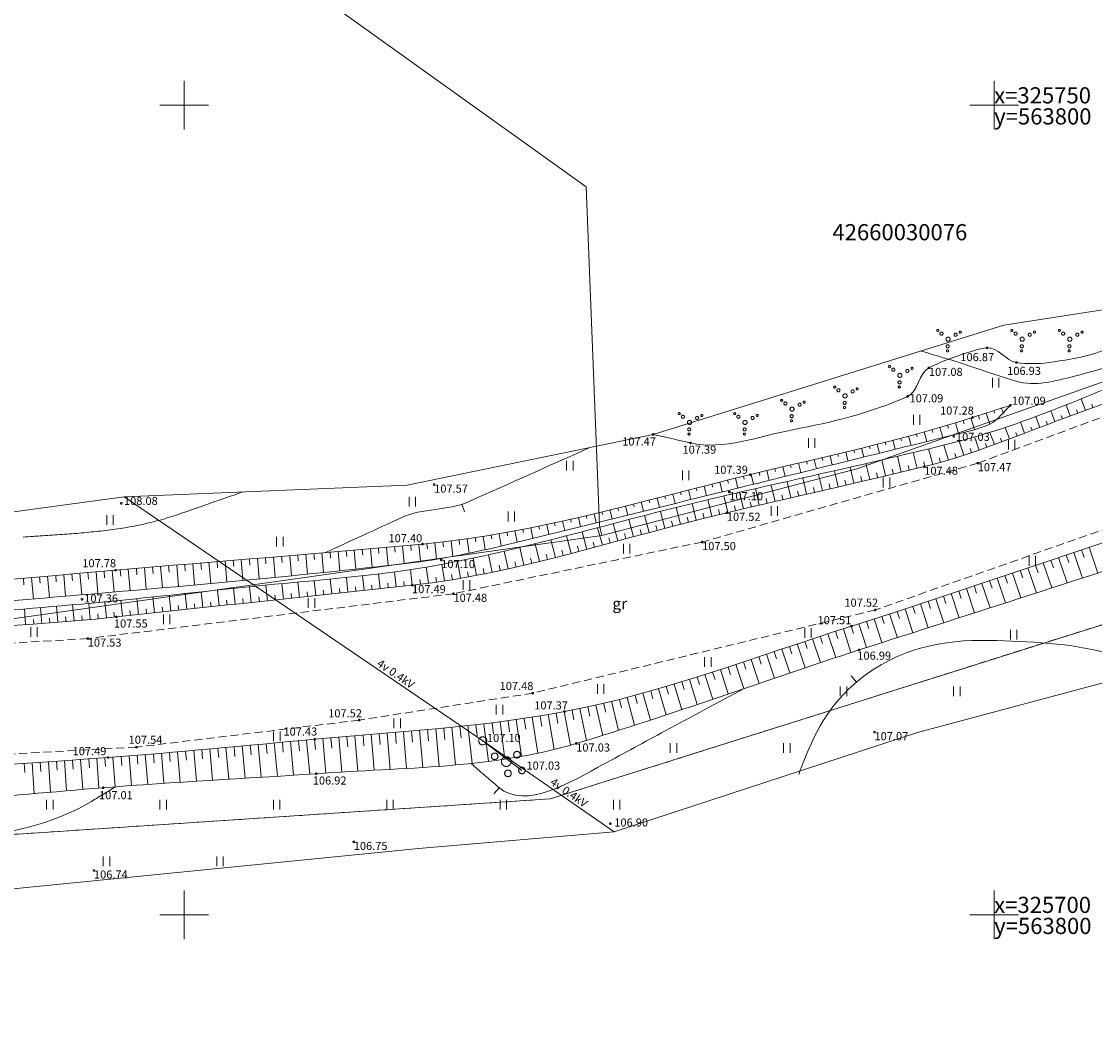
# Model space of a CAD drawing. Units: metres. Extents: x 560526 to 563888, y 325660 to 329113.
# Drawn here: x 563740 to 563806, y 325692 to 325755 of the extents above; entities that cross this region are included whole.
import ezdxf
from ezdxf.enums import TextEntityAlignment as Align

# ---------------------------------------------------------------- set-up
doc = ezdxf.new("R2010")
doc.units = ezdxf.units.M
doc.header["$MEASUREMENT"] = 0
doc.linetypes.add('ADTI_0', pattern=[1000.001, 1000, -0.001])
doc.linetypes.add('ADTI_2', pattern=[0.75, 0.5, -0.25])
for name, color, linetype, lineweight, true_color in [('CELI_CMAL_####_####_#', 7, 'ADTI_2', 9, 0xd200d2), ('CELI_CSEG_####_TKST_#', 7, 'ADTI_0', 9, 0xd200d2), ('ELEK_ELEM_####_####_#', 30, 'ADTI_0', 9, 0xff7f00), ('ELEK_STUT_####_####_#', 30, 'ADTI_0', 9, 0xff7f00), ('ELEK_VADV_ZSPR_####_#', 30, 'ELEK_VADV_ZSPR', 9, 0xff7f00), ('ELEK_VADV_ZSPR_TKST_#', 30, 'ADTI_0', 9, 0xff7f00), ('GEOD_ELEM_####_####_#', 7, 'ADTI_0', 20, 0xff8c00), ('GEOD_KORD_####_TKST_#', 7, 'ADTI_0', 9, 0xffffff), ('RAMI_UZMR_####_####_#', 7, 'RAMI_UZMR', 9, 0xa500a5), ('RELJ_AATZ_####_TKST_#', 7, 'ADTI_0', 9, 0xffffff), ('RELJ_ELEM_####_####_#', 7, 'ADTI_0', 20, 0xffffff), ('RELJ_HORZ_PAMT_####_#', 7, 'ADTI_0', 9, 0xd27000), ('RELJ_HORZ_RESN_####_#', 7, 'ADTI_0', 20, 0xd27000), ('RELJ_NOGA_####_####_#', 7, 'ADTI_0', 9, 0xd27000), ('RELJ_NOGL_####_####_#', 7, 'ADTI_1', 20, 0xd27000), ('TERT_ELEM_####_####_#', 7, 'ADTI_0', 9, 0x780000), ('TERT_KONT_####_####_#', 7, 'ADTI_1', 20, 0xffffff)]:
    doc.layers.add(name, color=color, linetype=linetype, lineweight=lineweight, true_color=true_color)
for name, color, linetype, lineweight in [('ROBZ_IERR_####_####_#', 4, 'ADTI_2', 20), ('ROBZ_PROJ_####_####_#', 4, 'ADTI_1', 20), ('ROBZ_UZMR_####_####_#', 4, 'ADTI_0', 20), ('ROBZ_UZMR_####_TKST_#', 4, 'ADTI_0', 9)]:
    doc.layers.add(name, color=color, linetype=linetype, lineweight=lineweight)
doc.styles.add('Tahoma_05_CB', font='tahoma.ttf', dxfattribs={"height": 0.5})
doc.styles.add('Tahoma_05_LT', font='tahoma.ttf', dxfattribs={"height": 0.5})
doc.styles.add('Tahoma_07_CC', font='tahoma.ttf', dxfattribs={"height": 0.7})
doc.styles.add('Tahoma_1_LB', font='tahoma.ttf', dxfattribs={"height": 1})
doc.styles.add('Tahoma_1_LC', font='tahoma.ttf', dxfattribs={"height": 1})
doc.linetypes.add('ADTI_1', pattern='A,0,[6,dgnlstyle.shx,S=0.000795238,R=0,X=0,Y=0],-0.6', length=0.6)
doc.linetypes.add('ELEK_VADV_ZSPR', pattern='A,1.75,[7,dgnlstyle.shx,S=0.003968,R=0,X=0,Y=0],7.5,[7,dgnlstyle.shx,S=0.003968,R=180,X=0,Y=0],7.25', length=16.5)
doc.linetypes.add('RAMI_UZMR', pattern='A,2.5,-2.5,2.5,-2.5,[9,dgnlstyle.shx,S=0.032762,R=0,X=0,Y=0],-2.5', length=12.5)

# ---------------------------------------------------------------- blocks, each defined once
blk = doc.blocks.new('PKT')
at = {"layer": 'RELJ_ELEM_####_####_#', "color": 7, "linetype": 'ADTI_0', "lineweight": 20, "ltscale": 0.7, "true_color": 0xffffff}
blk.add_circle((0, 0), 0.05, dxfattribs=at)
blk = doc.blocks.new('ELBST')
at = {"layer": 'ELEK_ELEM_####_####_#', "color": 30, "linetype": 'ADTI_0', "lineweight": 20, "ltscale": 0.7, "true_color": 0xff7f00}
for radius in [0.25, 0.0225]:
    blk.add_circle((0, 0), radius, dxfattribs=at)
blk = doc.blocks.new('ELSTUT')
at = {"layer": 'ELEK_ELEM_####_####_#', "color": 30, "linetype": 'ADTI_0', "lineweight": 9, "ltscale": 0.7, "true_color": 0xff7f00}
blk.add_circle((0, 0), 0.2, dxfattribs=at)
blk = doc.blocks.new('KRUMS1')
at = {"layer": 'TERT_ELEM_####_####_#', "color": 3, "linetype": 'ADTI_0', "lineweight": 9, "ltscale": 0.933333, "true_color": 0x00f000}
for centre, radius in [((-0.714, 0.324), 0.204), ((0, 0), 0.301), ((0.661, 0.425), 0.207), ((0.103, -0.728), 0.205)]:
    blk.add_circle(centre, radius, dxfattribs=at)
blk = doc.blocks.new('KRUMS')
at = {"layer": 'TERT_ELEM_####_####_#', "color": 3, "linetype": 'ADTI_0', "lineweight": 9, "ltscale": 0.933333, "true_color": 0x00f000}
for centre, radius in [((0.544, 0.639), 0.064), ((-0.718, 0.034), 0.064), ((-0.434, 0.021), 0.096), ((0, 0), 0.128), ((0.348, 0.408), 0.096), ((0.276, -0.467), 0.096), ((0.434, -0.756), 0.064)]:
    blk.add_circle(centre, radius, dxfattribs=at)
blk = doc.blocks.new('KRUSTS')
at = {"layer": 'GEOD_ELEM_####_####_#', "color": 7, "linetype": 'ADTI_0', "lineweight": 9, "ltscale": 0.7, "true_color": 0xffffff}
for p, q in [((0, 1.5), (0, 0)), ((-1.5, 0), (0, 0)), ((0, 0), (0, -1.5)), ((0, 0), (1.5, 0))]:
    blk.add_line(p, q, dxfattribs=at)
blk = doc.blocks.new('PLAVA_1')
at = {"layer": 'TERT_ELEM_####_####_#', "color": 92, "linetype": 'ADTI_0', "lineweight": 9, "ltscale": 0.7, "true_color": 0x00e100}
for p, q in [((0, 0), (0, 0.6)), ((0.4, 0), (0.4, 0.6))]:
    blk.add_line(p, q, dxfattribs=at)
blk = doc.blocks.new('PLAVA')
at = {"layer": 'TERT_ELEM_####_####_#', "color": 92, "linetype": 'ADTI_0', "lineweight": 9, "ltscale": 0.7, "true_color": 0x00e100}
for p, q in [((0, 0), (0, 0.6)), ((0.4, 0), (0.4, 0.6))]:
    blk.add_line(p, q, dxfattribs=at)

msp = doc.modelspace()

# ---------------------------------------------------------------- linework, layer by layer
at = {"layer": 'CELI_CMAL_####_####_#'}
for points in [[(563813.547, 325733.281), (563798.986, 325727.895), (563781.97, 325723.022), (563766.619, 325719.83), (563744.042, 325717.061), (563726.887, 325716.026), (563702.566, 325715.031), (563680.245, 325714.22), (563662.897, 325713.196), (563649.106, 325712.351), (563641.817, 325712.326), (563635.87, 325712.88), (563631.334, 325714.048), (563626.308, 325716.686), (563624.286, 325720.044)], [(563845.405, 325694.216), (563846.754, 325700.77), (563845.915, 325707.32), (563844.115, 325711.477), (563839.134, 325717.982), (563833.648, 325722.703), (563827.745, 325725.873), (563820.703, 325727.417), (563815.02, 325726.78), (563808.538, 325724.427), (563792.659, 325718.828), (563771.517, 325713.69), (563760.797, 325712.025), (563747.043, 325710.353), (563723.38, 325709.075), (563704.396, 325708.239), (563685.978, 325707.303), (563669.091, 325706.264), (563650.575, 325705.422), (563631.989, 325704.25)]]:
    msp.add_lwpolyline(points, dxfattribs=at)
at = {"layer": 'ELEK_STUT_####_####_#'}
msp.add_line((563770.843, 325708.912), (563768.429, 325710.741), dxfattribs=at)
at = {"layer": 'ELEK_VADV_ZSPR_####_#'}
for p, q in [((563768.429, 325710.741), (563746.28, 325725.814)), ((563776.55, 325705.125), (563768.429, 325710.741))]:
    msp.add_line(p, q, dxfattribs=at)
at = {"layer": 'RAMI_UZMR_####_####_#', "flags": 128}
for points in [[(563778.943, 325729.671), (563800.59, 325736.427), (563808.031, 325737.575), (563817.691, 325742.078), (563829.975, 325749.706), (563842.529, 325757.24), (563853.671, 325767.119), (563863.047, 325774.819), (563869.265, 325781.701), (563872.046, 325779.029), (563871.265, 325765.844), (563868.025, 325760.114), (563866.178, 325756.846), (563862.437, 325746.755), (563858.103, 325724.248), (563855.665, 325712.541), (563851.668, 325693.351), (563851.382, 325693.455), (563844.283, 325694.359)], [(563778.943, 325729.671), (563763.767, 325726.545), (563746.28, 325725.814), (563721.997, 325722.52), (563692.826, 325722.017), (563678.851, 325720.702), (563658.959, 325721.063), (563641.928, 325720.049), (563632.967, 325722.098), (563624.286, 325720.044), (563617.551, 325719.291)], [(563466.182, 325695.531), (563471.966, 325694.74), (563498.784, 325694.652), (563515.975, 325695.072), (563548.918, 325696.298), (563562.333, 325696.47), (563574.403, 325695.487), (563582.843, 325694.599), (563591.267, 325692.233), (563618.972, 325694.446), (563632.823, 325696.333), (563652.425, 325697.664), (563682.2, 325698.583), (563705.272, 325698.198), (563734.865, 325701.145), (563764.457, 325704.092), (563776.55, 325705.125), (563795.272, 325711.255), (563814.888, 325716.517), (563825.714, 325717.848), (563835.728, 325712.527), (563838.763, 325702.403), (563840.434, 325694.759), (563842.99, 325694.623), (563844.283, 325694.359)]]:
    msp.add_lwpolyline(points, dxfattribs=at)
at = {"layer": 'RELJ_HORZ_PAMT_####_#'}
for p, q in [((563767.296, 325724.882), (563767.142, 325725.358)), ((563791.178, 325714.758), (563791.5, 325714.375)), ((563769.12, 325707.461), (563769.438, 325707.847))]:
    msp.add_line(p, q, dxfattribs=at)
for points, knots in [([(563795.466, 325734.828), (563796.037, 325734.656), (563796.607, 325734.484), (563797.178, 325734.312), (563798.58, 325733.889), (563799.956, 325733.364), (563801.355, 325732.955), (563802.508, 325732.618), (563803.781, 325732.957), (563804.96, 325733.269), (563807.18, 325733.858), (563809.353, 325734.47), (563811.381, 325735.56), (563814.179, 325737.063), (563816.797, 325738.695), (563819.453, 325740.387), (563822.645, 325742.422), (563826.387, 325743.898), (563828.728, 325746.851), (563829.79, 325748.19), (563830.851, 325749.53), (563831.912, 325750.869)], [0, 0, 0, 0, 0.042126, 0.042126, 0.042126, 0.145575, 0.145575, 0.145575, 0.23081, 0.23081, 0.23081, 0.391394, 0.391394, 0.391394, 0.612942, 0.612942, 0.612942, 0.879254, 0.879254, 0.879254, 1, 1, 1, 1]), ([(563758.709, 325722.367), (563760.281, 325723.091), (563761.852, 325723.815), (563763.424, 325724.539), (563764.706, 325725.129), (563766.256, 325724.937), (563767.545, 325725.512), (563770.065, 325726.635), (563772.585, 325727.758), (563775.105, 325728.88)], [0, 0, 0, 0, 0.293231, 0.293231, 0.293231, 0.532447, 0.532447, 0.532447, 1, 1, 1, 1]), ([(563810.341, 325715.089), (563809.394, 325715.394), (563808.447, 325715.698), (563807.501, 325716.002), (563805.156, 325716.755), (563802.609, 325716.852), (563800.171, 325716.936), (563797.398, 325717.031), (563794.641, 325716.711), (563792.042, 325714.801), (563790.024, 325713.319), (563789.043, 325711.517), (563788.252, 325709.491), (563788.146, 325709.218), (563788.039, 325708.945), (563787.932, 325708.671)], [0, 0, 0, 0, 0.113935, 0.113935, 0.113935, 0.396169, 0.396169, 0.396169, 0.717207, 0.717207, 0.717207, 0.966383, 0.966383, 0.966383, 1, 1, 1, 1]), ([(563767.7, 325709.348), (563768.266, 325708.858), (563768.833, 325708.369), (563769.4, 325707.879), (563771.073, 325706.432), (563773.936, 325708.244), (563775.884, 325709.295), (563777.154, 325709.98), (563778.419, 325710.675), (563779.691, 325711.357), (563781.328, 325712.234), (563782.965, 325713.111), (563784.602, 325713.988)], [0, 0, 0, 0, 0.119596, 0.119596, 0.119596, 0.472902, 0.472902, 0.472902, 0.703425, 0.703425, 0.703425, 1, 1, 1, 1]), ([(563745.763, 325707.909), (563745.263, 325707.606), (563744.763, 325707.302), (563744.262, 325706.999), (563739.41, 325704.055), (563733.077, 325704.946), (563727.661, 325703.225), (563726.362, 325702.813), (563724.917, 325702.567), (563723.882, 325701.684), (563723.159, 325701.068), (563722.437, 325700.452), (563721.714, 325699.836)], [0, 0, 0, 0, 0.068275, 0.068275, 0.068275, 0.730455, 0.730455, 0.730455, 0.889198, 0.889198, 0.889198, 1, 1, 1, 1])]:
    msp.add_open_spline(points, degree=3, knots=knots, dxfattribs=at)
at = {"layer": 'RELJ_HORZ_RESN_####_#'}
msp.add_open_spline([(563740.05, 325723.33), (563740.853, 325723.386), (563741.656, 325723.436), (563742.459, 325723.49), (563743.259, 325723.544), (563744.056, 325723.623), (563744.854, 325723.702), (563745.646, 325723.782), (563746.432, 325723.904), (563747.213, 325724.069), (563747.992, 325724.233), (563748.761, 325724.432), (563749.511, 325724.692), (563750.883, 325725.168), (563752.255, 325725.645), (563753.627, 325726.121)], degree=3, knots=[0, 0, 0, 0, 0.173142, 0.173142, 0.173142, 0.345599, 0.345599, 0.345599, 0.516776, 0.516776, 0.516776, 0.687569, 0.687569, 0.687569, 1, 1, 1, 1], dxfattribs=at)
at = {"layer": 'RELJ_NOGA_####_####_#'}
for p, q in [((563805.63, 325731.148), (563805.369, 325731.866)), ((563799.987, 325731.143), (563800.04, 325730.979)), ((563800.463, 325731.296), (563800.559, 325730.997)), ((563800.939, 325731.449), (563800.943, 325731.438)), ((563804.69, 325730.806), (563804.44, 325731.49)), ((563805.16, 325730.978), (563805.084, 325731.187)), ((563806.1, 325731.319), (563806.02, 325731.54)), ((563798.082, 325730.533), (563798.147, 325730.325)), ((563798.559, 325730.684), (563798.789, 325729.964)), ((563799.035, 325730.836), (563799.105, 325730.619)), ((563799.511, 325730.99), (563799.73, 325730.309)), ((563802.818, 325730.104), (563802.565, 325730.767)), ((563803.285, 325730.282), (563803.21, 325730.48)), ((563803.752, 325730.46), (563803.501, 325731.121)), ((563804.221, 325730.634), (563804.147, 325730.835)), ((563795.684, 325729.827), (563795.849, 325729.233)), ((563796.166, 325729.962), (563796.217, 325729.78)), ((563796.646, 325730.1), (563796.828, 325729.475)), ((563797.126, 325730.241), (563797.183, 325730.048)), ((563797.604, 325730.386), (563797.808, 325729.717)), ((563800.949, 325729.392), (563800.679, 325730.102)), ((563801.883, 325729.748), (563801.625, 325730.427)), ((563802.351, 325729.926), (563802.274, 325730.127)), ((563793.268, 325729.184), (563793.311, 325729.018)), ((563793.753, 325729.309), (563793.897, 325728.75)), ((563794.236, 325729.435), (563794.281, 325729.265)), ((563794.72, 325729.563), (563794.873, 325728.991)), ((563795.202, 325729.694), (563795.25, 325729.519)), ((563798.126, 325728.379), (563797.84, 325729.252)), ((563799.072, 325728.7), (563798.787, 325729.513)), ((563800.013, 325729.039), (563799.734, 325729.797)), ((563800.482, 325729.214), (563800.398, 325729.434)), ((563801.416, 325729.57), (563801.337, 325729.778)), ((563790.841, 325728.585), (563790.975, 325728.028)), ((563791.327, 325728.702), (563791.368, 325728.536)), ((563791.813, 325728.821), (563791.949, 325728.269)), ((563792.298, 325728.941), (563792.34, 325728.775)), ((563792.784, 325729.062), (563792.922, 325728.509)), ((563795.237, 325727.572), (563795.003, 325728.551)), ((563796.208, 325727.81), (563795.953, 325728.781)), ((563797.171, 325728.08), (563796.896, 325729.013)), ((563797.649, 325728.226), (563797.564, 325728.497)), ((563798.6, 325728.537), (563798.514, 325728.79)), ((563799.543, 325728.868), (563799.459, 325729.103)), ((563787.922, 325727.894), (563788.059, 325727.31)), ((563788.408, 325728.009), (563788.449, 325727.835)), ((563788.895, 325728.123), (563789.03, 325727.549)), ((563789.382, 325728.238), (563789.422, 325728.067)), ((563789.868, 325728.353), (563790.002, 325727.789)), ((563790.355, 325728.469), (563790.395, 325728.301)), ((563792.318, 325726.88), (563792.086, 325727.868)), ((563793.291, 325727.109), (563793.059, 325728.093)), ((563794.265, 325727.34), (563794.031, 325728.32)), ((563795.723, 325727.688), (563795.652, 325727.982)), ((563796.691, 325727.941), (563796.61, 325728.228)), ((563785.003, 325727.201), (563785.149, 325726.594)), ((563785.489, 325727.319), (563785.532, 325727.137)), ((563785.975, 325727.435), (563786.119, 325726.833)), ((563786.462, 325727.55), (563786.504, 325727.371)), ((563786.948, 325727.666), (563787.089, 325727.071)), ((563787.435, 325727.78), (563787.477, 325727.603)), ((563789.396, 325726.199), (563789.164, 325727.204)), ((563790.371, 325726.425), (563790.138, 325727.424)), ((563791.344, 325726.652), (563791.112, 325727.645)), ((563792.805, 325726.994), (563792.735, 325727.29)), ((563793.778, 325727.224), (563793.708, 325727.519)), ((563794.751, 325727.455), (563794.681, 325727.75)), ((563782.577, 325726.599), (563782.622, 325726.419)), ((563783.061, 325726.721), (563783.213, 325726.12)), ((563783.546, 325726.843), (563783.592, 325726.662)), ((563784.032, 325726.964), (563784.181, 325726.357)), ((563784.517, 325727.083), (563784.562, 325726.901)), ((563786.474, 325725.523), (563786.238, 325726.543)), ((563787.448, 325725.748), (563787.213, 325726.764)), ((563788.422, 325725.973), (563788.188, 325726.984)), ((563789.884, 325726.312), (563789.814, 325726.612)), ((563790.858, 325726.538), (563790.788, 325726.837)), ((563791.831, 325726.766), (563791.762, 325727.063)), ((563779.67, 325725.856), (563779.714, 325725.685)), ((563780.154, 325725.98), (563780.301, 325725.406)), ((563780.639, 325726.104), (563780.683, 325725.93)), ((563781.123, 325726.228), (563781.273, 325725.644)), ((563781.607, 325726.352), (563781.653, 325726.175)), ((563782.092, 325726.476), (563782.243, 325725.882)), ((563783.551, 325724.847), (563783.314, 325725.872)), ((563784.525, 325725.072), (563784.288, 325726.098)), ((563785.499, 325725.297), (563785.262, 325726.321)), ((563786.961, 325725.635), (563786.89, 325725.941)), ((563787.935, 325725.861), (563787.865, 325726.165)), ((563788.909, 325726.086), (563788.839, 325726.389)), ((563777.247, 325725.242), (563777.383, 325724.691)), ((563777.732, 325725.363), (563777.773, 325725.198)), ((563778.216, 325725.486), (563778.357, 325724.93)), ((563778.701, 325725.609), (563778.744, 325725.441)), ((563779.186, 325725.732), (563779.329, 325725.168)), ((563781.607, 325724.376), (563781.348, 325725.405)), ((563782.578, 325724.616), (563782.329, 325725.64)), ((563784.038, 325724.959), (563783.967, 325725.267)), ((563785.012, 325725.185), (563784.941, 325725.492)), ((563785.986, 325725.41), (563785.916, 325725.717)), ((563774.33, 325724.539), (563774.46, 325723.976)), ((563774.817, 325724.652), (563774.856, 325724.485)), ((563775.304, 325724.767), (563775.435, 325724.215)), ((563775.79, 325724.884), (563775.83, 325724.719)), ((563776.276, 325725.002), (563776.411, 325724.453)), ((563776.761, 325725.121), (563776.802, 325724.957)), ((563778.705, 325723.614), (563778.422, 325724.667)), ((563779.671, 325723.873), (563779.393, 325724.917)), ((563780.638, 325724.127), (563780.37, 325725.164)), ((563781.123, 325724.252), (563781.043, 325724.562)), ((563782.092, 325724.497), (563782.016, 325724.805)), ((563783.064, 325724.733), (563782.991, 325725.04)), ((563771.398, 325723.904), (563771.528, 325723.26)), ((563771.888, 325724.004), (563771.927, 325723.816)), ((563772.378, 325724.106), (563772.506, 325723.499)), ((563772.866, 325724.211), (563772.905, 325724.033)), ((563773.355, 325724.318), (563773.485, 325723.738)), ((563773.843, 325724.428), (563773.882, 325724.256)), ((563775.81, 325722.828), (563775.518, 325723.908)), ((563776.775, 325723.09), (563776.484, 325724.161)), ((563777.74, 325723.353), (563777.451, 325724.415)), ((563779.188, 325723.744), (563779.104, 325724.059)), ((563780.155, 325724.001), (563780.072, 325724.313)), ((563767.458, 325723.22), (563767.586, 325722.334)), ((563767.952, 325723.293), (563767.991, 325723.037)), ((563768.446, 325723.37), (563768.576, 325722.549)), ((563768.94, 325723.45), (563768.979, 325723.214)), ((563769.433, 325723.535), (563769.563, 325722.782)), ((563769.925, 325723.622), (563769.964, 325723.406)), ((563770.417, 325723.713), (563770.546, 325723.021)), ((563770.908, 325723.807), (563770.946, 325723.607)), ((563773.878, 325722.313), (563773.591, 325723.406)), ((563774.844, 325722.568), (563774.555, 325723.656)), ((563776.293, 325722.959), (563776.205, 325723.282)), ((563777.258, 325723.221), (563777.171, 325723.541)), ((563778.223, 325723.484), (563778.137, 325723.801)), ((563760.992, 325722.562), (563761.022, 325722.216)), ((563761.49, 325722.606), (563761.591, 325721.462)), ((563761.988, 325722.649), (563762.018, 325722.31)), ((563762.486, 325722.693), (563762.586, 325721.573)), ((563762.984, 325722.738), (563763.014, 325722.406)), ((563763.482, 325722.783), (563763.581, 325721.688)), ((563763.98, 325722.828), (563764.01, 325722.504)), ((563764.478, 325722.873), (563764.575, 325721.812)), ((563764.976, 325722.92), (563765.006, 325722.609)), ((563765.473, 325722.971), (563765.581, 325721.962)), ((563765.97, 325723.026), (563766.005, 325722.733)), ((563766.467, 325723.087), (563766.585, 325722.137)), ((563766.962, 325723.151), (563767, 325722.876)), ((563770.967, 325721.587), (563770.709, 325722.685)), ((563771.939, 325721.82), (563771.67, 325722.92)), ((563772.909, 325722.063), (563772.63, 325723.16)), ((563774.361, 325722.44), (563774.275, 325722.767)), ((563775.327, 325722.698), (563775.24, 325723.023)), ((563805.401, 325722.543), (563805.561, 325722.066)), ((563805.875, 325722.702), (563806.409, 325721.105)), ((563753.02, 325721.894), (563753.052, 325721.506)), ((563753.518, 325721.935), (563753.625, 325720.647)), ((563754.017, 325721.976), (563754.048, 325721.591)), ((563754.515, 325722.017), (563754.62, 325720.742)), ((563755.013, 325722.058), (563755.045, 325721.678)), ((563755.511, 325722.099), (563755.616, 325720.838)), ((563756.01, 325722.141), (563756.041, 325721.765)), ((563756.508, 325722.182), (563756.612, 325720.937)), ((563757.006, 325722.224), (563757.037, 325721.853)), ((563757.505, 325722.265), (563757.608, 325721.038)), ((563758.003, 325722.307), (563758.034, 325721.942)), ((563758.501, 325722.349), (563758.603, 325721.14)), ((563758.999, 325722.391), (563759.03, 325722.031)), ((563759.498, 325722.434), (563759.599, 325721.245)), ((563759.996, 325722.476), (563760.026, 325722.123)), ((563760.494, 325722.519), (563760.595, 325721.352)), ((563768.033, 325720.96), (563767.831, 325722.032)), ((563769.014, 325721.155), (563768.791, 325722.241)), ((563769.992, 325721.365), (563769.749, 325722.459)), ((563771.453, 325721.703), (563771.374, 325722.032)), ((563772.425, 325721.941), (563772.343, 325722.27)), ((563773.394, 325722.187), (563773.309, 325722.516)), ((563803.505, 325721.906), (563803.664, 325721.437)), ((563803.979, 325722.066), (563804.508, 325720.493)), ((563804.453, 325722.225), (563804.612, 325721.752)), ((563804.927, 325722.384), (563805.459, 325720.799)), ((563745.048, 325721.222), (563745.083, 325720.822)), ((563745.546, 325721.265), (563745.663, 325719.932)), ((563746.045, 325721.308), (563746.079, 325720.908)), ((563746.543, 325721.351), (563746.658, 325720.018)), ((563747.041, 325721.394), (563747.075, 325720.994)), ((563747.539, 325721.437), (563747.652, 325720.105)), ((563748.037, 325721.479), (563748.071, 325721.08)), ((563748.535, 325721.521), (563748.647, 325720.192)), ((563749.034, 325721.563), (563749.067, 325721.165)), ((563749.532, 325721.605), (563749.643, 325720.281)), ((563750.03, 325721.646), (563750.063, 325721.25)), ((563750.528, 325721.688), (563750.638, 325720.37)), ((563751.027, 325721.729), (563751.059, 325721.335)), ((563751.525, 325721.77), (563751.634, 325720.461)), ((563752.023, 325721.812), (563752.056, 325721.42)), ((563752.522, 325721.853), (563752.629, 325720.553)), ((563764.079, 325720.362), (563763.974, 325721.324)), ((563765.072, 325720.481), (563764.942, 325721.478)), ((563766.062, 325720.621), (563765.905, 325721.648)), ((563767.049, 325720.782), (563766.87, 325721.834)), ((563768.524, 325721.056), (563768.46, 325721.38)), ((563769.503, 325721.258), (563769.433, 325721.585)), ((563770.48, 325721.474), (563770.405, 325721.804)), ((563801.61, 325721.268), (563801.766, 325720.806)), ((563802.084, 325721.427), (563802.605, 325719.881)), ((563802.558, 325721.587), (563802.715, 325721.121)), ((563803.031, 325721.747), (563803.557, 325720.187)), ((563740.068, 325720.78), (563740.103, 325720.384)), ((563740.566, 325720.825), (563740.684, 325719.504)), ((563741.064, 325720.869), (563741.099, 325720.473)), ((563741.562, 325720.914), (563741.68, 325719.591)), ((563742.06, 325720.958), (563742.095, 325720.561)), ((563742.558, 325721.002), (563742.675, 325719.677)), ((563743.056, 325721.046), (563743.091, 325720.648)), ((563743.554, 325721.09), (563743.672, 325719.762)), ((563744.052, 325721.134), (563744.087, 325720.735)), ((563744.55, 325721.178), (563744.667, 325719.847)), ((563757.119, 325719.614), (563757.019, 325720.546)), ((563758.114, 325719.721), (563758.015, 325720.641)), ((563759.108, 325719.828), (563759.01, 325720.737)), ((563760.102, 325719.935), (563760.006, 325720.833)), ((563761.097, 325720.041), (563761, 325720.938)), ((563762.091, 325720.148), (563761.994, 325721.055)), ((563763.085, 325720.255), (563762.986, 325721.183)), ((563763.582, 325720.308), (563763.552, 325720.591)), ((563764.576, 325720.418), (563764.541, 325720.713)), ((563765.568, 325720.548), (563765.524, 325720.852)), ((563766.556, 325720.699), (563766.505, 325721.011)), ((563767.542, 325720.869), (563767.484, 325721.188)), ((563799.715, 325720.629), (563799.868, 325720.175)), ((563800.189, 325720.789), (563800.701, 325719.267)), ((563800.662, 325720.948), (563800.817, 325720.49)), ((563801.136, 325721.108), (563801.653, 325719.574)), ((563751.154, 325718.974), (563751.049, 325719.949)), ((563752.148, 325719.08), (563752.043, 325720.055)), ((563753.142, 325719.187), (563753.038, 325720.161)), ((563754.137, 325719.294), (563754.033, 325720.258)), ((563755.131, 325719.401), (563755.029, 325720.354)), ((563756.125, 325719.508), (563756.024, 325720.45)), ((563757.617, 325719.668), (563757.587, 325719.945)), ((563758.611, 325719.774), (563758.581, 325720.049)), ((563759.605, 325719.881), (563759.576, 325720.152)), ((563760.599, 325719.988), (563760.571, 325720.257)), ((563761.594, 325720.095), (563761.565, 325720.365)), ((563762.588, 325720.202), (563762.559, 325720.476)), ((563797.818, 325719.993), (563797.968, 325719.545)), ((563798.293, 325720.152), (563798.794, 325718.653)), ((563798.767, 325720.311), (563798.918, 325719.86)), ((563799.241, 325720.47), (563799.748, 325718.96)), ((563744.193, 325718.237), (563744.098, 325719.235)), ((563745.188, 325718.334), (563745.086, 325719.329)), ((563746.182, 325718.44), (563746.076, 325719.428)), ((563747.177, 325718.546), (563747.071, 325719.529)), ((563748.171, 325718.653), (563748.066, 325719.632)), ((563749.165, 325718.76), (563749.06, 325719.737)), ((563750.16, 325718.867), (563750.055, 325719.843)), ((563750.657, 325718.92), (563750.625, 325719.213)), ((563751.651, 325719.027), (563751.62, 325719.319)), ((563752.645, 325719.134), (563752.614, 325719.426)), ((563753.64, 325719.241), (563753.608, 325719.531)), ((563754.634, 325719.347), (563754.603, 325719.635)), ((563755.628, 325719.454), (563755.598, 325719.738)), ((563756.622, 325719.561), (563756.592, 325719.842)), ((563795.921, 325719.362), (563796.067, 325718.919)), ((563796.395, 325719.519), (563796.887, 325718.039)), ((563796.87, 325719.677), (563797.018, 325719.231)), ((563797.344, 325719.835), (563797.841, 325718.346)), ((563740.206, 325717.914), (563740.138, 325718.89)), ((563741.203, 325717.986), (563741.13, 325718.971)), ((563742.2, 325718.063), (563742.121, 325719.056)), ((563743.197, 325718.146), (563743.109, 325719.143)), ((563744.69, 325718.285), (563744.661, 325718.584)), ((563745.685, 325718.386), (563745.654, 325718.684)), ((563746.68, 325718.493), (563746.648, 325718.788)), ((563747.674, 325718.6), (563747.642, 325718.894)), ((563748.668, 325718.707), (563748.637, 325719)), ((563749.662, 325718.813), (563749.631, 325719.106)), ((563793.545, 325718.582), (563794.023, 325717.116)), ((563794.021, 325718.737), (563794.164, 325718.297)), ((563794.496, 325718.892), (563794.977, 325717.424)), ((563794.971, 325719.048), (563795.116, 325718.607)), ((563795.446, 325719.205), (563795.932, 325717.731)), ((563740.705, 325717.949), (563740.684, 325718.244)), ((563741.702, 325718.024), (563741.679, 325718.32)), ((563742.699, 325718.104), (563742.674, 325718.403)), ((563743.695, 325718.191), (563743.668, 325718.49)), ((563791.642, 325717.969), (563792.109, 325716.5)), ((563792.118, 325718.122), (563792.259, 325717.681)), ((563792.594, 325718.274), (563793.066, 325716.808)), ((563793.07, 325718.428), (563793.212, 325717.988)), ((563789.738, 325717.357), (563790.218, 325715.886)), ((563790.213, 325717.512), (563790.356, 325717.071)), ((563790.689, 325717.666), (563791.161, 325716.194)), ((563791.165, 325717.818), (563791.306, 325717.376)), ((563787.365, 325716.568), (563787.514, 325716.127)), ((563787.839, 325716.727), (563788.332, 325715.257)), ((563788.314, 325716.886), (563788.461, 325716.445)), ((563788.788, 325717.044), (563789.276, 325715.573)), ((563789.263, 325717.201), (563789.408, 325716.76)), ((563785.47, 325715.931), (563785.618, 325715.488)), ((563785.944, 325716.09), (563786.439, 325714.616)), ((563786.418, 325716.249), (563786.566, 325715.808)), ((563786.892, 325716.409), (563787.386, 325714.938)), ((563783.572, 325715.3), (563783.719, 325714.851)), ((563784.047, 325715.456), (563784.539, 325713.967)), ((563784.521, 325715.614), (563784.67, 325715.169)), ((563784.996, 325715.772), (563785.49, 325714.292)), ((563781.668, 325714.686), (563781.813, 325714.226)), ((563782.145, 325714.837), (563782.63, 325713.315)), ((563782.621, 325714.99), (563782.768, 325714.537)), ((563783.097, 325715.144), (563783.585, 325713.641)), ((563779.276, 325713.962), (563779.743, 325712.343)), ((563779.756, 325714.102), (563779.897, 325713.623)), ((563780.235, 325714.245), (563780.709, 325712.665)), ((563780.713, 325714.39), (563780.856, 325713.921)), ((563781.191, 325714.537), (563781.671, 325712.989)), ((563776.863, 325713.306), (563776.996, 325712.778)), ((563777.348, 325713.43), (563777.795, 325711.704)), ((563777.831, 325713.559), (563777.967, 325713.05)), ((563778.313, 325713.69), (563778.774, 325712.022)), ((563778.795, 325713.825), (563778.933, 325713.332)), ((563773.938, 325712.641), (563774.059, 325712.036)), ((563774.428, 325712.741), (563774.838, 325710.775)), ((563774.917, 325712.845), (563775.043, 325712.27)), ((563775.405, 325712.955), (563775.831, 325711.081)), ((563775.892, 325713.068), (563776.022, 325712.518)), ((563776.378, 325713.185), (563776.818, 325711.391)), ((563769.497, 325711.923), (563769.797, 325709.617)), ((563769.992, 325711.989), (563770.086, 325711.302)), ((563770.488, 325712.058), (563770.813, 325709.786)), ((563770.982, 325712.13), (563771.083, 325711.455)), ((563771.477, 325712.206), (563771.827, 325709.983)), ((563771.97, 325712.285), (563772.078, 325711.627)), ((563772.463, 325712.368), (563772.833, 325710.212)), ((563772.956, 325712.455), (563773.07, 325711.82)), ((563773.447, 325712.545), (563773.835, 325710.477)), ((563763.031, 325711.264), (563763.088, 325710.586)), ((563763.529, 325711.306), (563763.723, 325709.035)), ((563764.027, 325711.349), (563764.087, 325710.664)), ((563764.525, 325711.393), (563764.729, 325709.098)), ((563765.023, 325711.438), (563765.086, 325710.746)), ((563765.521, 325711.485), (563765.743, 325709.17)), ((563766.019, 325711.532), (563766.087, 325710.836)), ((563766.516, 325711.582), (563766.75, 325709.255)), ((563767.014, 325711.633), (563767.087, 325710.934)), ((563767.511, 325711.686), (563767.766, 325709.355)), ((563768.008, 325711.742), (563768.088, 325711.043)), ((563768.504, 325711.8), (563768.78, 325709.475)), ((563769.001, 325711.86), (563769.088, 325711.165)), ((563755.559, 325710.611), (563755.75, 325708.556)), ((563756.057, 325710.657), (563756.115, 325710.036)), ((563756.555, 325710.703), (563756.748, 325708.621)), ((563757.053, 325710.749), (563757.111, 325710.121)), ((563757.551, 325710.795), (563757.746, 325708.688)), ((563758.049, 325710.842), (563758.108, 325710.206)), ((563758.547, 325710.886), (563758.736, 325708.756)), ((563759.045, 325710.93), (563759.101, 325710.287)), ((563759.543, 325710.973), (563759.727, 325708.817)), ((563760.041, 325711.015), (563760.096, 325710.364)), ((563760.539, 325711.057), (563760.72, 325708.872)), ((563761.038, 325711.098), (563761.092, 325710.438)), ((563761.536, 325711.139), (563761.72, 325708.925)), ((563762.034, 325711.181), (563762.09, 325710.512)), ((563762.533, 325711.222), (563762.721, 325708.979)), ((563748.09, 325709.937), (563748.136, 325709.383)), ((563748.588, 325709.979), (563748.747, 325708.123)), ((563749.086, 325710.021), (563749.135, 325709.462)), ((563749.584, 325710.065), (563749.75, 325708.189)), ((563750.082, 325710.108), (563750.132, 325709.542)), ((563750.58, 325710.153), (563750.75, 325708.251)), ((563751.078, 325710.198), (563751.13, 325709.623)), ((563751.576, 325710.243), (563751.751, 325708.312)), ((563752.074, 325710.289), (563752.128, 325709.705)), ((563752.572, 325710.335), (563752.754, 325708.373)), ((563753.07, 325710.381), (563753.125, 325709.787)), ((563753.568, 325710.427), (563753.752, 325708.433)), ((563754.066, 325710.473), (563754.122, 325709.87)), ((563754.564, 325710.519), (563754.751, 325708.494)), ((563755.062, 325710.565), (563755.118, 325709.953)), ((563740.111, 325709.357), (563740.148, 325708.782)), ((563740.61, 325709.389), (563740.735, 325707.484)), ((563741.109, 325709.422), (563741.146, 325708.854)), ((563741.608, 325709.455), (563741.734, 325707.57)), ((563742.107, 325709.489), (563742.145, 325708.926)), ((563742.605, 325709.523), (563742.734, 325707.656)), ((563743.104, 325709.558), (563743.143, 325709)), ((563743.603, 325709.593), (563743.735, 325707.741)), ((563744.102, 325709.628), (563744.142, 325709.075)), ((563744.6, 325709.664), (563744.733, 325707.825)), ((563745.099, 325709.701), (563745.14, 325709.15)), ((563745.598, 325709.738), (563745.736, 325707.907)), ((563746.096, 325709.776), (563746.139, 325709.227)), ((563746.595, 325709.815), (563746.74, 325707.983)), ((563747.093, 325709.855), (563747.138, 325709.304)), ((563747.592, 325709.895), (563747.744, 325708.055))]:
    msp.add_line(p, q, dxfattribs=at)
for points, knots in [([(563640.35, 325713.818), (563640.934, 325713.721), (563641.519, 325713.625), (563642.103, 325713.528), (563642.684, 325713.432), (563643.276, 325713.378), (563643.864, 325713.391), (563649.611, 325713.521), (563655.361, 325713.738), (563661.107, 325713.996), (563668.057, 325714.308), (563675.005, 325714.646), (563681.955, 325714.947), (563689.453, 325715.272), (563696.963, 325715.347), (563704.454, 325715.802), (563711.372, 325716.222), (563718.287, 325716.665), (563725.204, 325717.099), (563732.071, 325717.53), (563738.964, 325717.664), (563745.805, 325718.399), (563748.848, 325718.726), (563751.891, 325719.053), (563754.934, 325719.379), (563757.976, 325719.706), (563761.019, 325720.033), (563764.062, 325720.36), (563770.671, 325721.07), (563777.02, 325723.332), (563783.496, 325724.834), (563787.561, 325725.777), (563791.627, 325726.704), (563795.685, 325727.679), (563798.47, 325728.348), (563801.12, 325729.478), (563803.807, 325730.481), (563806.524, 325731.495), (563809.287, 325732.398), (563811.884, 325733.679), (563815.364, 325735.395), (563818.843, 325737.11), (563822.323, 325738.826)], [0, 0, 0, 0, 0.009587, 0.009587, 0.009587, 0.019116, 0.019116, 0.019116, 0.112201, 0.112201, 0.112201, 0.224795, 0.224795, 0.224795, 0.346267, 0.346267, 0.346267, 0.458435, 0.458435, 0.458435, 0.5698, 0.5698, 0.5698, 0.619333, 0.619333, 0.619333, 0.668866, 0.668866, 0.668866, 0.776457, 0.776457, 0.776457, 0.843985, 0.843985, 0.843985, 0.890338, 0.890338, 0.890338, 0.937207, 0.937207, 0.937207, 1, 1, 1, 1]), ([(563691.668, 325717.821), (563696.298, 325718.104), (563700.929, 325718.387), (563705.559, 325718.67), (563712.44, 325719.091), (563719.35, 325719.009), (563726.222, 325719.572), (563732.739, 325720.106), (563739.248, 325720.718), (563745.762, 325721.284), (563752.075, 325721.833), (563758.393, 325722.312), (563764.705, 325722.894), (563771.575, 325723.528), (563778.235, 325725.561), (563784.947, 325727.188), (563789.542, 325728.302), (563794.172, 325729.272), (563798.667, 325730.718), (563799.447, 325730.969), (563800.227, 325731.22), (563801.006, 325731.471)], [0, 0, 0, 0, 0.125896, 0.125896, 0.125896, 0.312998, 0.312998, 0.312998, 0.490439, 0.490439, 0.490439, 0.662421, 0.662421, 0.662421, 0.849611, 0.849611, 0.849611, 0.977768, 0.977768, 0.977768, 1, 1, 1, 1]), ([(563822.286, 325726.497), (563821.8, 325726.536), (563821.313, 325726.576), (563820.827, 325726.615), (563818.146, 325726.831), (563815.503, 325725.817), (563812.921, 325725.002), (563805.596, 325722.689), (563798.461, 325720.132), (563791.185, 325717.824), (563785.31, 325715.961), (563779.551, 325713.703), (563773.472, 325712.55), (563768.369, 325711.582), (563763.204, 325711.312), (563758.054, 325710.842), (563753.801, 325710.454), (563749.553, 325710.031), (563745.294, 325709.715), (563738.679, 325709.224), (563732.056, 325708.879), (563725.436, 325708.483), (563718.014, 325708.039), (563710.562, 325708.272), (563703.148, 325707.534), (563701.705, 325707.39), (563700.321, 325706.901), (563698.937, 325706.478), (563697.857, 325706.148), (563696.777, 325705.817), (563695.697, 325705.487)], [0, 0, 0, 0, 0.011332, 0.011332, 0.011332, 0.073804, 0.073804, 0.073804, 0.25103, 0.25103, 0.25103, 0.394119, 0.394119, 0.394119, 0.51422, 0.51422, 0.51422, 0.613396, 0.613396, 0.613396, 0.767439, 0.767439, 0.767439, 0.940155, 0.940155, 0.940155, 0.973768, 0.973768, 0.973768, 1, 1, 1, 1])]:
    msp.add_open_spline(points, degree=3, knots=knots, dxfattribs=at)
at = {"layer": 'RELJ_NOGL_####_####_#'}
for points, knots in [([(563822.323, 325738.826), (563821.994, 325738.826), (563821.665, 325738.826), (563821.337, 325738.826), (563820.967, 325738.826), (563820.631, 325738.605), (563820.291, 325738.457), (563817.189, 325737.108), (563814.191, 325735.598), (563811.083, 325734.286), (563806.596, 325732.392), (563802.146, 325730.332), (563797.423, 325729.144), (563792.316, 325727.861), (563787.167, 325726.791), (563782.051, 325725.575), (563776.647, 325724.29), (563771.33, 325722.656), (563765.856, 325721.639), (563761.67, 325720.861), (563757.422, 325720.623), (563753.198, 325720.177), (563749.804, 325719.819), (563746.415, 325719.44), (563743.015, 325719.135), (563736.732, 325718.57), (563730.436, 325718.199), (563724.136, 325717.939), (563717.714, 325717.674), (563711.289, 325717.519), (563704.868, 325717.249), (563701.058, 325717.089), (563697.25, 325716.864), (563693.439, 325716.73), (563689.746, 325716.6), (563686.053, 325716.516), (563682.36, 325716.397), (563675.172, 325716.166), (563667.985, 325715.9), (563660.797, 325715.644), (563655.151, 325715.443), (563649.513, 325715.111), (563643.874, 325714.693), (563642.893, 325714.62), (563641.903, 325714.439), (563640.99, 325714.074), (563640.777, 325713.989), (563640.563, 325713.903), (563640.35, 325713.818)], [0, 0, 0, 0, 0.005329, 0.005329, 0.005329, 0.011319, 0.011319, 0.011319, 0.065927, 0.065927, 0.065927, 0.144773, 0.144773, 0.144773, 0.230028, 0.230028, 0.230028, 0.320062, 0.320062, 0.320062, 0.388896, 0.388896, 0.388896, 0.444193, 0.444193, 0.444193, 0.546384, 0.546384, 0.546384, 0.650538, 0.650538, 0.650538, 0.712344, 0.712344, 0.712344, 0.77222, 0.77222, 0.77222, 0.888777, 0.888777, 0.888777, 0.980342, 0.980342, 0.980342, 0.996274, 0.996274, 0.996274, 1, 1, 1, 1]), ([(563801.006, 325731.471), (563800.775, 325731.226), (563800.544, 325730.982), (563800.313, 325730.737), (563799.842, 325730.238), (563799.109, 325730.04), (563798.442, 325729.874), (563793.276, 325728.595), (563788.11, 325727.319), (563782.94, 325726.053), (563778.447, 325724.952), (563773.955, 325723.85), (563769.459, 325722.757), (563767.611, 325722.307), (563765.738, 325721.941), (563763.847, 325721.719), (563756.886, 325720.902), (563749.915, 325720.292), (563742.935, 325719.699), (563737.306, 325719.22), (563731.685, 325718.657), (563726.043, 325718.368), (563718.579, 325717.985), (563711.107, 325717.898), (563703.639, 325717.643), (563700.022, 325717.519), (563696.409, 325717.302), (563692.794, 325717.16), (563692.524, 325717.15), (563692.16, 325717.122), (563692.005, 325717.343), (563691.892, 325717.502), (563691.78, 325717.662), (563691.668, 325717.821)], [0, 0, 0, 0, 0.009072, 0.009072, 0.009072, 0.027594, 0.027594, 0.027594, 0.171119, 0.171119, 0.171119, 0.295876, 0.295876, 0.295876, 0.347182, 0.347182, 0.347182, 0.536043, 0.536043, 0.536043, 0.68837, 0.68837, 0.68837, 0.889875, 0.889875, 0.889875, 0.987458, 0.987458, 0.987458, 0.994743, 0.994743, 0.994743, 1, 1, 1, 1]), ([(563695.697, 325705.487), (563697.081, 325705.221), (563698.466, 325704.956), (563699.85, 325704.69), (563700.853, 325704.498), (563701.888, 325704.421), (563702.907, 325704.482), (563710.798, 325704.952), (563718.69, 325705.555), (563726.579, 325706.232), (563732.723, 325706.759), (563738.855, 325707.337), (563744.996, 325707.847), (563749.373, 325708.21), (563753.762, 325708.405), (563758.144, 325708.716), (563763.519, 325709.097), (563769.002, 325709.029), (563774.2, 325710.583), (563780.115, 325712.351), (563785.829, 325714.477), (563791.665, 325716.357), (563798.718, 325718.629), (563805.772, 325720.9), (563812.825, 325723.172), (563814.89, 325723.837), (563817.009, 325724.352), (563819.019, 325725.169), (563820.108, 325725.612), (563821.197, 325726.054), (563822.286, 325726.497)], [0, 0, 0, 0, 0.03265, 0.03265, 0.03265, 0.056308, 0.056308, 0.056308, 0.239577, 0.239577, 0.239577, 0.38232, 0.38232, 0.38232, 0.484056, 0.484056, 0.484056, 0.608859, 0.608859, 0.608859, 0.750884, 0.750884, 0.750884, 0.922524, 0.922524, 0.922524, 0.972771, 0.972771, 0.972771, 1, 1, 1, 1])]:
    msp.add_open_spline(points, degree=3, knots=knots, dxfattribs=at)
at = {"layer": 'ROBZ_IERR_####_####_#'}
for p, q in [((563772.594, 325707.157), (563821.32, 325722.546)), ((563711.854, 325703.142), (563772.594, 325707.157))]:
    msp.add_line(p, q, dxfattribs=at)
at = {"layer": 'ROBZ_PROJ_####_####_#'}
for p, q in [((563746.014, 325765.585), (563774.813, 325744.966)), ((563774.813, 325744.966), (563775.626, 325724.036)), ((563791.517, 325727.546), (563810.39, 325734.22)), ((563775.788, 325723.419), (563791.517, 325727.546)), ((563775.626, 325724.036), (563775.788, 325723.419)), ((563775.788, 325723.419), (563716.494, 325715.047)), ((563821.32, 325722.546), (563772.594, 325707.157)), ((563772.594, 325707.157), (563711.854, 325703.142))]:
    msp.add_line(p, q, dxfattribs=at)
at = {"layer": 'ROBZ_UZMR_####_####_#'}
for p, q in [((563774.813, 325744.966), (563746.014, 325765.585)), ((563775.626, 325724.036), (563774.813, 325744.966)), ((563810.39, 325734.22), (563791.517, 325727.546)), ((563791.517, 325727.546), (563775.788, 325723.419)), ((563775.788, 325723.419), (563775.626, 325724.036))]:
    msp.add_line(p, q, dxfattribs=at)
at = {"layer": 'TERT_KONT_####_####_#'}
msp.add_open_spline([(563778.943, 325729.671), (563779.711, 325729.496), (563780.479, 325729.32), (563781.247, 325729.145), (563783.32, 325728.672), (563785.469, 325729.56), (563787.575, 325729.96), (563790.01, 325730.423), (563792.375, 325730.993), (563794.659, 325732.015), (563795.341, 325732.32), (563795.318, 325733.446), (563795.973, 325733.782), (563796.62, 325734.114), (563797.292, 325734.363), (563797.988, 325734.602), (563798.511, 325734.782), (563799.053, 325734.961), (563799.569, 325735.016), (563800.207, 325735.084), (563800.734, 325734.206), (563801.378, 325734.111), (563802.011, 325734.017), (563802.71, 325734.015), (563803.366, 325734.111), (563805.178, 325734.377), (563806.866, 325734.593), (563808.562, 325735.885), (563808.809, 325736.073), (563809.139, 325736.386), (563808.957, 325736.581), (563808.648, 325736.912), (563808.339, 325737.244), (563808.031, 325737.575)], degree=3, knots=[0, 0, 0, 0, 0.069936, 0.069936, 0.069936, 0.258747, 0.258747, 0.258747, 0.477024, 0.477024, 0.477024, 0.542188, 0.542188, 0.542188, 0.606558, 0.606558, 0.606558, 0.654931, 0.654931, 0.654931, 0.71479, 0.71479, 0.71479, 0.773623, 0.773623, 0.773623, 0.9361, 0.9361, 0.9361, 0.959787, 0.959787, 0.959787, 1, 1, 1, 1], dxfattribs=at)

# ---------------------------------------------------------------- block references
at = {"layer": 'ELEK_ELEM_####_####_#', "color": 30, "linetype": 'ADTI_0', "lineweight": 20, "ltscale": 0.7, "true_color": 0xff7f00}
msp.add_blockref('ELBST', (563768.429, 325710.741), dxfattribs=at)
at = {"layer": 'ELEK_ELEM_####_####_#', "color": 30, "linetype": 'ADTI_0', "lineweight": 9, "ltscale": 0.7, "true_color": 0xff7f00}
msp.add_blockref('ELSTUT', (563770.843, 325708.912), dxfattribs=at)
at = {"layer": 'GEOD_ELEM_####_####_#', "color": 7, "linetype": 'ADTI_0', "lineweight": 9, "ltscale": 0.7, "true_color": 0xffffff}
for p in [(563750, 325750), (563800, 325750), (563750, 325700), (563800, 325700)]:
    msp.add_blockref('KRUSTS', p, dxfattribs=at)
at = {"layer": 'RELJ_ELEM_####_####_#', "color": 7, "linetype": 'ADTI_0', "lineweight": 20, "ltscale": 0.7, "true_color": 0xffffff}
for p in [(563799.569, 325735.016), (563795.973, 325733.782), (563801.378, 325734.111), (563794.659, 325732.015), (563801.006, 325731.471), (563798.667, 325730.718), (563778.943, 325729.671), (563781.247, 325729.145), (563797.508, 325729.55), (563798.986, 325727.895), (563784.947, 325727.188), (563795.685, 325727.679), (563765.428, 325726.571), (563783.65, 325726.107), (563746.114, 325725.412), (563783.496, 325724.834), (563764.705, 325722.894), (563781.97, 325723.022), (563765.863, 325721.913), (563745.762, 325721.284), (563764.062, 325720.36), (563766.619, 325719.83), (563743.681, 325719.483), (563792.659, 325718.828), (563745.805, 325718.399), (563791.185, 325717.824), (563744.042, 325717.061), (563791.665, 325716.357), (563771.517, 325713.69), (563773.472, 325712.55), (563760.797, 325712.025), (563792.613, 325711.28), (563758.054, 325710.842), (563774.2, 325710.583), (563747.043, 325710.353), (563745.294, 325709.715), (563758.144, 325708.716), (563744.996, 325707.847), (563776.304, 325705.634), (563760.464, 325704.504), (563744.425, 325702.737)]:
    msp.add_blockref('PKT', p, dxfattribs=at)
at = {"layer": 'TERT_ELEM_####_####_#', "color": 3, "linetype": 'ADTI_0', "lineweight": 9, "ltscale": 0.933333, "true_color": 0x00f000, "rotation": 90}
for p in [(563797.155, 325735.55), (563801.73, 325735.55), (563804.669, 325735.55), (563794.178, 325733.316), (563790.793, 325732.05), (563787.519, 325731.231), (563781.195, 325730.411), (563784.617, 325730.411)]:
    msp.add_blockref('KRUMS', p, dxfattribs=at)
at = {"layer": 'TERT_ELEM_####_####_#', "color": 92, "linetype": 'ADTI_0', "lineweight": 9, "ltscale": 0.7, "true_color": 0x00e100}
for name, p in [('PLAVA', (563799.893, 325732.565)), ('PLAVA', (563795.015, 325730.271)), ('PLAVA', (563788.534, 325728.831)), ('PLAVA', (563800.879, 325728.742)), ('PLAVA', (563773.607, 325727.44)), ('PLAVA', (563780.753, 325726.844)), ('PLAVA', (563793.153, 325726.4)), ('PLAVA', (563763.878, 325725.213)), ('PLAVA', (563786.227, 325724.632)), ('PLAVA', (563745.209, 325724.09)), ('PLAVA', (563769.994, 325724.3)), ('PLAVA', (563755.699, 325722.749)), ('PLAVA', (563777.108, 325722.308)), ('PLAVA_1', (563802.151, 325721.563)), ('PLAVA', (563767.224, 325720.072)), ('PLAVA', (563757.655, 325718.961)), ('PLAVA', (563748.716, 325717.946)), ('PLAVA', (563740.522, 325717.17)), ('PLAVA_1', (563788.306, 325717.099)), ('PLAVA_1', (563801, 325717)), ('PLAVA_1', (563782.12, 325715.311)), ('PLAVA_1', (563775.502, 325713.638)), ('PLAVA_1', (563790.5, 325713.5)), ('PLAVA_1', (563797.5, 325713.5)), ('PLAVA_1', (563769.258, 325712.362)), ('PLAVA_1', (563762.939, 325711.529)), ('PLAVA_1', (563755.516, 325710.729)), ('PLAVA_1', (563780, 325710)), ('PLAVA_1', (563787, 325710)), ('PLAVA_1', (563741.5, 325706.5)), ('PLAVA_1', (563748.5, 325706.5)), ('PLAVA_1', (563755.5, 325706.5)), ('PLAVA_1', (563762.5, 325706.5)), ('PLAVA_1', (563769.5, 325706.5)), ('PLAVA_1', (563776.5, 325706.5)), ('PLAVA_1', (563745, 325703)), ('PLAVA_1', (563752, 325703))]:
    msp.add_blockref(name, p, dxfattribs=at)
at = {"layer": 'TERT_ELEM_####_####_#', "color": 3, "linetype": 'ADTI_0', "lineweight": 9, "ltscale": 0.933333, "true_color": 0x00f000}
msp.add_blockref('KRUMS1', (563769.879, 325709.464), dxfattribs=at)

# ---------------------------------------------------------------- texts
at = {"layer": 'CELI_CSEG_####_TKST_#', "style": 'Tahoma_07_CC'}
msp.add_text('gr', height=0.7, dxfattribs=at).set_placement((563776.884, 325719.218), align=Align.MIDDLE_CENTER)
at = {"layer": 'ELEK_VADV_ZSPR_TKST_#', "style": 'Tahoma_05_CB'}
for rotation, p in [(325.76458, (563762.92, 325714.672)), (325.332, (563773.609, 325707.342))]:
    msp.add_text('4v 0.4kV', height=0.5, rotation=rotation, dxfattribs=at).set_placement(p, align=Align.CENTER)
at = {"layer": 'GEOD_KORD_####_TKST_#', "char_height": 1, "attachment_point": 4, "line_spacing_factor": 0.78, "style": 'Tahoma_1_LC'}
for s, insert in [('x=325750^Jy=563800', (563800, 325749.833)), ('x=325700^Jy=563800', (563800, 325699.833))]:
    msp.add_mtext(s, dxfattribs=dict(at, insert=insert))
at = {"layer": 'RELJ_AATZ_####_TKST_#', "color": 7, "style": 'Tahoma_05_LT'}
for s, p in [('106.87', (563797.914, 325734.695)), ('107.08', (563795.973, 325733.782)), ('106.93', (563800.804, 325733.844)), ('107.09', (563794.777, 325732.15)), ('107.09', (563801.1, 325731.998)), ('107.28', (563796.66, 325731.393)), ('107.47', (563777.036, 325729.485)), ('107.03', (563797.645, 325729.772)), ('107.39', (563780.759, 325728.977)), ('107.47', (563798.986, 325727.895)), ('107.39', (563782.713, 325727.738)), ('107.48', (563795.685, 325727.679)), ('107.57', (563765.428, 325726.571)), ('107.10', (563783.65, 325726.107)), ('108.08', (563746.28, 325725.814)), ('107.52', (563783.496, 325724.834)), ('107.40', (563762.608, 325723.512)), ('107.50', (563781.97, 325723.022)), ('107.78', (563743.707, 325721.965)), ('107.10', (563765.863, 325721.913)), ('107.49', (563764.062, 325720.36)), ('107.36', (563743.828, 325719.79)), ('107.48', (563766.619, 325719.83)), ('107.52', (563790.754, 325719.527)), ('107.55', (563745.658, 325718.24)), ('107.51', (563789.1, 325718.447)), ('107.53', (563744.042, 325717.061)), ('106.99', (563791.554, 325716.255)), ('107.48', (563769.47, 325714.384)), ('107.52', (563758.886, 325712.694)), ('107.37', (563771.605, 325713.184)), ('107.43', (563756.124, 325711.569)), ('107.07', (563792.613, 325711.28)), ('107.54', (563746.565, 325711.061)), ('107.10', (563768.687, 325711.172)), ('107.49', (563743.106, 325710.356)), ('107.03', (563774.2, 325710.583)), ('107.03', (563771.127, 325709.464)), ('106.92', (563757.934, 325708.544)), ('107.01', (563744.738, 325707.637)), ('106.90', (563776.55, 325705.951)), ('106.75', (563760.464, 325704.504)), ('106.74', (563744.425, 325702.737))]:
    msp.add_text(s, height=0.5, dxfattribs=at).set_placement(p, align=Align.TOP_LEFT)
at = {"layer": 'ROBZ_UZMR_####_TKST_#', "style": 'Tahoma_1_LB'}
msp.add_text('42660030076', height=1, dxfattribs=at).set_placement((563790.013, 325741.66))

doc.saveas('drawing.dxf')
